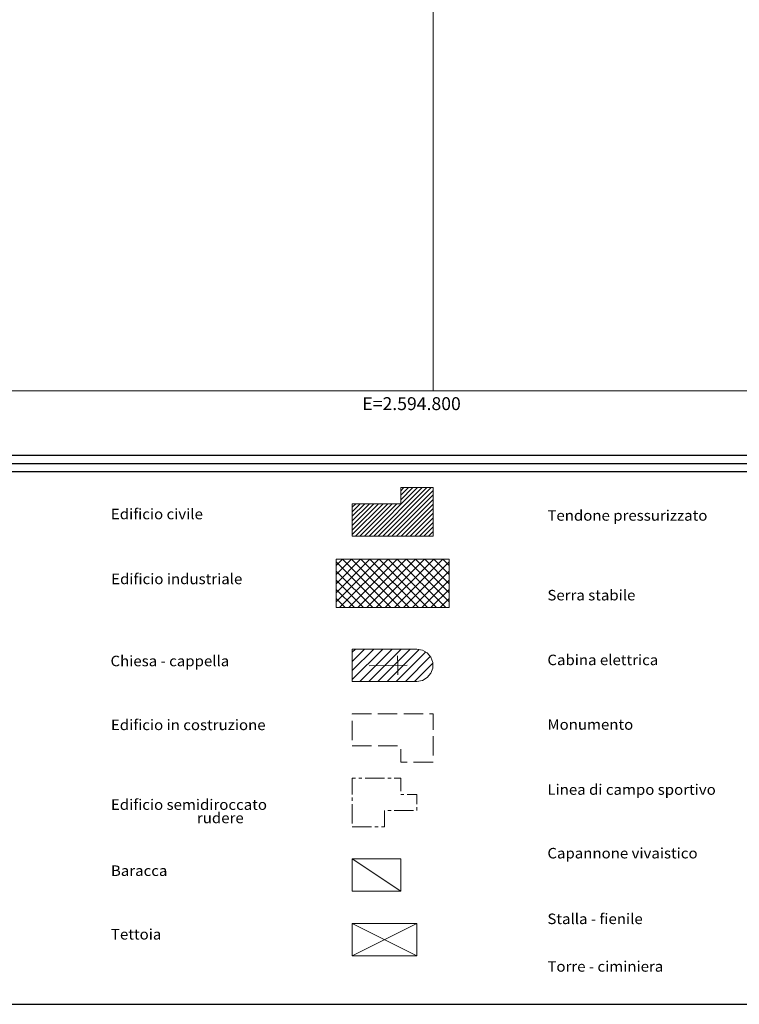
# Model space of a CAD drawing. Extents: x 2594338 to 2596645, y 4455610 to 4457262.
# Drawn here: x 2594672 to 2594895, y 4455610 to 4455915 of the extents above; entities that cross this region are included whole.
import ezdxf

# ---------------------------------------------------------------- set-up
doc = ezdxf.new("R2010")
doc.units = 0
doc.header["$LTSCALE"] = 2
doc.header["$MEASUREMENT"] = 0
doc.linetypes.add('204', pattern=[4, 3, -1])
doc.linetypes.add('205', pattern=[4.5, 3, -0.5, 0.5, -0.5])
for name, color, linetype in [('20100000', 2, 'Continuous'), ('20200000', 2, 'Continuous'), ('20300000', 2, 'Continuous'), ('20310000', 1, 'Continuous'), ('20400000', 2, '204'), ('20500000', 2, '205'), ('20700000', 2, 'Continuous'), ('20800000', 2, 'Continuous'), ('91400000', 2, 'Continuous'), ('A0180000', 2, 'Continuous'), ('C1', 1, 'Continuous'), ('C2010000', 1, 'Continuous'), ('C2020000', 1, 'Continuous'), ('C2030000', 1, 'Continuous'), ('C4', 8, 'Continuous'), ('PARAMETR', 1, 'Continuous')]:
    doc.layers.add(name, color=color, linetype=linetype)
doc.styles.get("Standard").update_dxf_attribs({"font": 'romans.shx'})
doc.styles.add('style2', font='simplex.shx', dxfattribs={"width": 1.05})

# ---------------------------------------------------------------- blocks, each defined once
blk = doc.blocks.new('P1')
at = {"layer": 'PARAMETR', "linetype": 'Continuous', "lineweight": 0, "flags": 128}
blk.add_lwpolyline([(2594400, 4455800), (2596200, 4455800), (2596200, 4457200), (2594400, 4457200)], close=True, dxfattribs=at)
for points in [[(2594800, 4455800), (2594800, 4457200)], [(2594400, 4455800), (2596200, 4455800)]]:
    blk.add_lwpolyline(points, dxfattribs=at)
at = {"layer": 'PARAMETR', "linetype": 'Continuous', "lineweight": 0}
blk.add_text('E=2.594.800', height=4, dxfattribs=at).set_placement((2594778.12, 4455794))

msp = doc.modelspace()

# ---------------------------------------------------------------- linework, layer by layer
at = {"layer": '20100000', "linetype": 'Continuous', "lineweight": 0, "flags": 128}
msp.add_lwpolyline([(2594775, 4455765), (2594775, 4455755), (2594800, 4455755), (2594800, 4455770), (2594790, 4455770), (2594790, 4455765)], close=True, dxfattribs=at)
at = {"layer": '20200000', "linetype": 'Continuous', "lineweight": 0, "flags": 128}
msp.add_lwpolyline([(2594770, 4455747.83), (2594770, 4455732.83), (2594805, 4455732.83), (2594805, 4455747.83)], close=True, dxfattribs=at)
at = {"layer": '20300000', "linetype": 'Continuous', "lineweight": 0, "flags": 128}
msp.add_lwpolyline([(2594775, 4455720), (2594775, 4455710), (2594795, 4455710), (2594796.71, 4455710.3), (2594798.21, 4455711.17), (2594799.33, 4455712.5), (2594799.92, 4455714.13), (2594799.92, 4455715.87), (2594799.33, 4455717.5), (2594798.21, 4455718.83), (2594796.71, 4455719.7), (2594795, 4455720)], close=True, dxfattribs=at)
at = {"layer": '20310000', "linetype": 'Continuous', "lineweight": 0, "flags": 128}
for points in [[(2594789.05, 4455717.9), (2594789.07, 4455714.94)], [(2594780.2, 4455714.86), (2594792.03, 4455714.97)], [(2594789.07, 4455714.94), (2594789.1, 4455711.98)]]:
    msp.add_lwpolyline(points, dxfattribs=at)
at = {"layer": '20400000', "linetype": 'Continuous', "lineweight": 0, "flags": 128}
for points in [[(2594780.91, 4455699.91), (2594775, 4455699.91), (2594775, 4455699.83)], [(2594788.91, 4455699.91), (2594782.91, 4455699.91)], [(2594796.91, 4455699.91), (2594790.91, 4455699.91)], [(2594800, 4455695), (2594800, 4455699.91), (2594798.91, 4455699.91)], [(2594775, 4455697.83), (2594775, 4455691.83)], [(2594800, 4455687), (2594800, 4455693)], [(2594775, 4455690), (2594781, 4455690)], [(2594783, 4455690), (2594789, 4455690)], [(2594790, 4455689), (2594790, 4455685), (2594792, 4455685)], [(2594794, 4455685), (2594800, 4455685)]]:
    msp.add_lwpolyline(points, dxfattribs=at)
at = {"layer": '20500000', "linetype": 'Continuous', "lineweight": 0, "flags": 128}
for points in [[(2594776, 4455680), (2594775, 4455680), (2594775, 4455675)], [(2594778, 4455680), (2594777, 4455680)], [(2594785, 4455680), (2594779, 4455680)], [(2594787, 4455680), (2594786, 4455680)], [(2594790, 4455676), (2594790, 4455680), (2594788, 4455680)], [(2594775, 4455674), (2594775, 4455673)], [(2594791, 4455675), (2594790, 4455675)], [(2594795, 4455672), (2594795, 4455675), (2594792, 4455675)], [(2594775, 4455672), (2594775, 4455666)], [(2594784, 4455665), (2594785, 4455665), (2594785, 4455670)], [(2594786, 4455670), (2594787, 4455670)], [(2594788, 4455670), (2594794, 4455670)], [(2594795, 4455670), (2594795, 4455670), (2594795, 4455671)], [(2594775, 4455665), (2594781, 4455665)], [(2594782, 4455665), (2594783, 4455665)]]:
    msp.add_lwpolyline(points, dxfattribs=at)
at = {"layer": '20700000', "linetype": 'Continuous', "lineweight": 0, "flags": 128}
msp.add_lwpolyline([(2594775, 4455655), (2594775, 4455645), (2594790, 4455645), (2594790, 4455655)], close=True, dxfattribs=at)
at = {"layer": '20800000', "linetype": 'Continuous', "lineweight": 0, "flags": 128}
msp.add_lwpolyline([(2594775, 4455635), (2594775, 4455625), (2594795, 4455625), (2594795, 4455635)], close=True, dxfattribs=at)
at = {"layer": '91400000', "linetype": 'Continuous', "lineweight": 0, "flags": 128}
for points in [[(2594775, 4455655), (2594790, 4455645)], [(2594775, 4455635), (2594795, 4455625)], [(2594775, 4455625), (2594795, 4455635)]]:
    msp.add_lwpolyline(points, dxfattribs=at)
at = {"layer": 'C1', "linetype": 'Continuous'}
for p, q in [((2594380, 4455780), (2596020, 4455780)), ((2594400, 4455780), (2596220, 4455780)), ((2594375, 4455775), (2596225, 4455775)), ((2594337.5, 4455610), (2596645, 4455610))]:
    msp.add_line(p, q, dxfattribs=at)
at = {"layer": 'C2010000', "linetype": 'Continuous', "lineweight": 0, "flags": 128}
for points in [[(2594780.2, 4455755), (2594795.2, 4455770)], [(2594781.62, 4455755), (2594796.62, 4455770)], [(2594783.03, 4455755), (2594798.03, 4455770)], [(2594784.44, 4455755), (2594799.44, 4455770)], [(2594790, 4455766.21), (2594793.79, 4455770)], [(2594790, 4455767.63), (2594792.37, 4455770)], [(2594790, 4455769.04), (2594790.96, 4455770)], [(2594785.86, 4455755), (2594800, 4455769.14)], [(2594787.27, 4455755), (2594800, 4455767.73)], [(2594775, 4455755.45), (2594784.54, 4455765)], [(2594775, 4455756.87), (2594783.13, 4455765)], [(2594775, 4455758.28), (2594781.71, 4455765)], [(2594775, 4455759.7), (2594780.3, 4455765)], [(2594775, 4455761.11), (2594778.89, 4455765)], [(2594775, 4455762.53), (2594777.47, 4455765)], [(2594775, 4455763.94), (2594776.06, 4455765)], [(2594775.96, 4455755), (2594785.96, 4455765)], [(2594777.37, 4455755), (2594787.37, 4455765)], [(2594778.79, 4455755), (2594788.79, 4455765)], [(2594788.69, 4455755), (2594800, 4455766.31)], [(2594790.1, 4455755), (2594800, 4455764.9)], [(2594791.51, 4455755), (2594800, 4455763.48)], [(2594792.93, 4455755), (2594800, 4455762.07)], [(2594794.34, 4455755), (2594800, 4455760.66)], [(2594795.76, 4455755), (2594800, 4455759.24)], [(2594797.17, 4455755), (2594800, 4455757.83)], [(2594798.59, 4455755), (2594800, 4455756.41)]]:
    msp.add_lwpolyline(points, dxfattribs=at)
at = {"layer": 'C2020000', "linetype": 'Continuous', "lineweight": 0, "flags": 128}
for points in [[(2594770, 4455734.6), (2594783.23, 4455747.83)], [(2594770, 4455737.43), (2594780.4, 4455747.83)], [(2594770, 4455740.25), (2594777.57, 4455747.83)], [(2594770, 4455743.08), (2594774.75, 4455747.83)], [(2594770, 4455745.91), (2594771.92, 4455747.83)], [(2594784.14, 4455732.83), (2594770, 4455746.97)], [(2594771.06, 4455732.83), (2594786.06, 4455747.83)], [(2594786.97, 4455732.83), (2594771.97, 4455747.83)], [(2594773.89, 4455732.83), (2594788.89, 4455747.83)], [(2594789.8, 4455732.83), (2594774.8, 4455747.83)], [(2594776.71, 4455732.83), (2594791.71, 4455747.83)], [(2594792.63, 4455732.83), (2594777.63, 4455747.83)], [(2594779.54, 4455732.83), (2594794.54, 4455747.83)], [(2594795.46, 4455732.83), (2594780.46, 4455747.83)], [(2594782.37, 4455732.83), (2594797.37, 4455747.83)], [(2594798.28, 4455732.83), (2594783.28, 4455747.83)], [(2594785.2, 4455732.83), (2594800.2, 4455747.83)], [(2594801.11, 4455732.83), (2594786.11, 4455747.83)], [(2594788.03, 4455732.83), (2594803.03, 4455747.83)], [(2594803.94, 4455732.83), (2594788.94, 4455747.83)], [(2594790.86, 4455732.83), (2594805, 4455746.97)], [(2594805, 4455734.6), (2594791.77, 4455747.83)], [(2594805, 4455737.43), (2594794.6, 4455747.83)], [(2594805, 4455740.25), (2594797.43, 4455747.83)], [(2594805, 4455743.08), (2594800.25, 4455747.83)], [(2594805, 4455745.91), (2594803.08, 4455747.83)], [(2594781.31, 4455732.83), (2594770, 4455744.14)], [(2594793.69, 4455732.83), (2594805, 4455744.14)], [(2594778.48, 4455732.83), (2594770, 4455741.31)], [(2594796.51, 4455732.83), (2594805, 4455741.31)], [(2594775.66, 4455732.83), (2594770, 4455738.48)], [(2594799.34, 4455732.83), (2594805, 4455738.48)], [(2594772.83, 4455732.83), (2594770, 4455735.66)], [(2594802.17, 4455732.83), (2594805, 4455735.66)]]:
    msp.add_lwpolyline(points, dxfattribs=at)
at = {"layer": 'C2030000', "linetype": 'Continuous', "lineweight": 0, "flags": 128}
for points in [[(2594775, 4455710.53), (2594784.47, 4455720)], [(2594775, 4455713.36), (2594781.64, 4455720)], [(2594775, 4455716.19), (2594778.81, 4455720)], [(2594775, 4455719.02), (2594775.98, 4455720)], [(2594777.3, 4455710), (2594787.3, 4455720)], [(2594780.12, 4455710), (2594790.12, 4455720)], [(2594782.95, 4455710), (2594792.95, 4455720)], [(2594785.78, 4455710), (2594795.66, 4455719.88)], [(2594788.61, 4455710), (2594797.72, 4455719.11)], [(2594791.44, 4455710), (2594799.15, 4455717.71)], [(2594794.27, 4455710), (2594799.92, 4455715.66)]]:
    msp.add_lwpolyline(points, dxfattribs=at)
at = {"layer": 'C4', "linetype": 'Continuous'}
msp.add_line((2594377.5, 4455777.5), (2596222.5, 4455777.5), dxfattribs=at)

# ---------------------------------------------------------------- block references
at = {"color": 1, "linetype": 'Continuous', "lineweight": 0}
msp.add_blockref('P1', (0, 0), dxfattribs=at)

# ---------------------------------------------------------------- texts
at = {"layer": 'A0180000', "linetype": 'Continuous', "style": 'style2', "width": 1.05}
for s, p in [('Edificio civile', (2594700.27, 4455760.2)), ('Tendone pressurizzato', (2594835.41, 4455759.75)), ('Edificio industriale', (2594700.36, 4455740.1)), ('Serra stabile', (2594835.41, 4455735.07)), ('Chiesa - cappella', (2594700.14, 4455714.69)), ('Cabina elettrica', (2594835.41, 4455715.02)), ('Edificio in costruzione', (2594700.28, 4455694.9)), ('Monumento', (2594835.41, 4455695.02)), ('Linea di campo sportivo', (2594835.41, 4455674.87)), ('Edificio semidiroccato ', (2594700.28, 4455670.21)), ('rudere', (2594726.9, 4455666.08)), ('Capannone vivaistico', (2594835.41, 4455655.17)), ('Baracca', (2594700.28, 4455649.75)), ('Stalla - fienile', (2594835.41, 4455634.84)), ('Tettoia', (2594700.28, 4455630.06)), ('Torre - ciminiera', (2594835.41, 4455620.1))]:
    msp.add_text(s, height=3.25, dxfattribs=at).set_placement(p)

doc.saveas('drawing.dxf')
